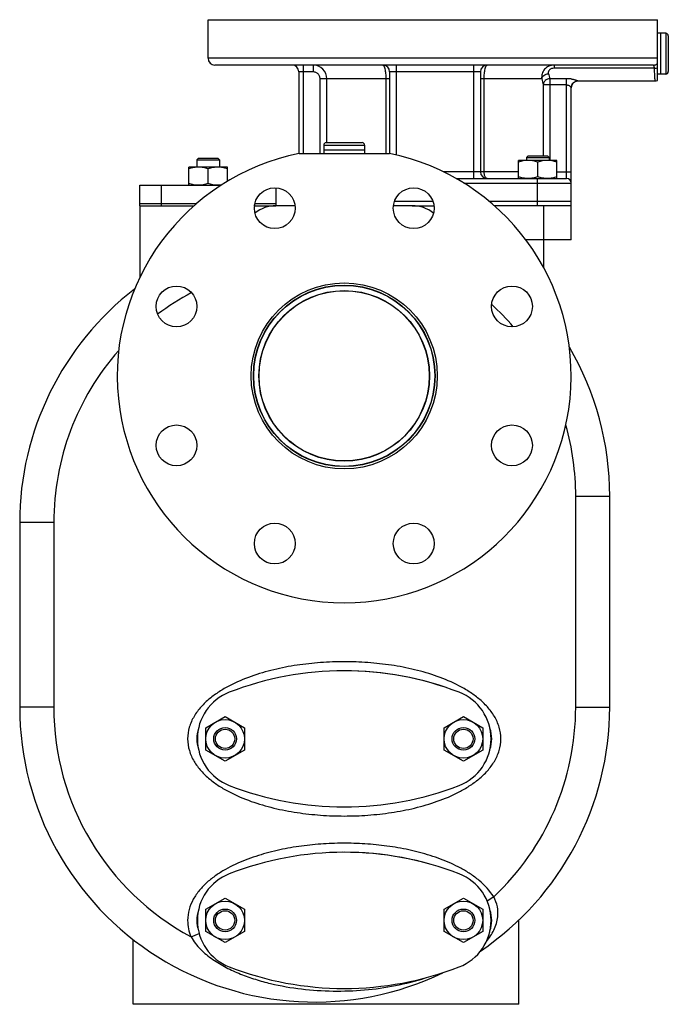
# Model space of a CAD drawing. Units: millimetres. Extents: x -1807 to 950, y -694 to 256.
# Drawn here: x -1121 to -835, y -178 to 256 of the extents above; entities that cross this region are included whole.
import ezdxf

# ---------------------------------------------------------------- set-up
doc = ezdxf.new("R2010")
doc.units = ezdxf.units.MM
doc.header["$LTSCALE"] = 19.36
doc.layers.get('0').update_dxf_attribs({"linetype": 'CONTINUOUS'})
doc.layers.add('02___PRT_ALL_AXES', color=7, linetype='CONTINUOUS')
doc.layers.add('3_ALL_AXES', color=7, linetype='CONTINUOUS')

msp = doc.modelspace()

# ---------------------------------------------------------------- linework, layer by layer
at = {"color": 7, "linetype": 'CONTINUOUS'}
for p, q in [((-838.12, 232.15), (-838.12, 250.15)), ((-835.92, 250.15), (-838.12, 250.15)), ((-834.82, 249.05), (-834.82, 233.25)), ((-835.92, 232.15), (-838.12, 232.15)), ((-986.62, 200.85), (-986.62, 198.65)), ((-985.52, 201.95), (-969.72, 201.95)), ((-968.62, 200.85), (-968.62, 198.65)), ((-968.62, 198.65), (-986.62, 198.65)), ((-896.62, 196.15), (-897.37, 195.4)), ((-897.37, 195.4), (-897.37, 194.15)), ((-897.37, 195.4), (-887.37, 195.4)), ((-896.62, 196.15), (-888.12, 196.15)), ((-888.12, 196.15), (-887.37, 195.4)), ((-887.37, 195.4), (-887.37, 194.15)), ((-1046.12, 183.15), (-1046.12, 191.15)), ((-1029.12, 191.15), (-1046.12, 191.15)), ((-1041.87, 195.15), (-1042.62, 194.4)), ((-1042.62, 194.4), (-1042.62, 191.15)), ((-1042.62, 194.4), (-1032.62, 194.4)), ((-1041.87, 195.15), (-1033.37, 195.15)), ((-1033.37, 195.15), (-1032.62, 194.4)), ((-1032.62, 194.4), (-1032.62, 191.15)), ((-1029.12, 184.86), (-1029.12, 191.15)), ((-900.87, 186.15), (-900.87, 194.15)), ((-883.87, 194.15), (-900.87, 194.15)), ((-892.37, 186.91), (-892.37, 193.39)), ((-883.87, 186.15), (-883.87, 194.15)), ((-1037.62, 183.91), (-1037.62, 190.39)), ((-877.62, 159.15), (-877.62, 184.15)), ((-1067.62, 174.15), (-1067.62, 142.72)), ((-1067.62, 174.15), (-1067.15, 174.15)), ((-1008.09, 174.15), (-1007.77, 174.15)), ((-955.46, 176.15), (-938.55, 176.15)), ((-947.62, 174.15), (-938.07, 174.15)), ((-913.83, 176.15), (-877.62, 176.15)), ((-877.62, 174.15), (-911.49, 174.15)), ((-877.62, 159.15), (-897.62, 159.15)), ((-889.62, 146.63), (-889.62, 159.15)), ((-860.62, -46.85), (-860.62, 46.14)), ((-1120.62, 34.46), (-1120.62, -46.85)), ((-1038.61, -55.94), (-1030.11, -51.04)), ((-1030.11, -51.04), (-1021.61, -55.94)), ((-933.61, -55.94), (-925.11, -51.04)), ((-925.11, -51.04), (-916.61, -55.94)), ((-1038.61, -65.76), (-1038.61, -55.94)), ((-1021.61, -55.94), (-1021.61, -65.76)), ((-933.61, -65.76), (-933.61, -55.94)), ((-916.61, -55.94), (-916.61, -65.76)), ((-1030.11, -70.67), (-1038.61, -65.76)), ((-1021.61, -65.76), (-1030.11, -70.67)), ((-925.11, -70.67), (-933.61, -65.76)), ((-916.61, -65.76), (-925.11, -70.67)), ((-1038.61, -135.94), (-1030.11, -131.04)), ((-1030.11, -131.04), (-1021.61, -135.94)), ((-933.61, -135.94), (-925.11, -131.04)), ((-925.11, -131.04), (-916.61, -135.94)), ((-1038.61, -145.76), (-1038.61, -135.94)), ((-1021.61, -135.94), (-1021.61, -145.76)), ((-933.61, -145.76), (-933.61, -135.94)), ((-916.61, -135.94), (-916.61, -145.76)), ((-900.62, -177.85), (-900.62, -140.66)), ((-1030.11, -150.67), (-1038.61, -145.76)), ((-1021.61, -145.76), (-1030.11, -150.67)), ((-925.11, -150.67), (-933.61, -145.76)), ((-916.61, -145.76), (-925.11, -150.67)), ((-1070.62, -177.85), (-1070.62, -149.32)), ((-900.62, -177.85), (-1070.62, -177.85))]:
    msp.add_line(p, q, dxfattribs=at)
at = {"color": 9, "linetype": 'CONTINUOUS'}
for p, q in [((-835.92, 250.15), (-835.92, 232.15)), ((-986.62, 200.85), (-968.62, 200.85)), ((-892.62, 184.15), (-892.62, 174.15)), ((-889.62, 159.15), (-889.62, 174.15)), ((-875.62, 46.14), (-860.62, 46.14)), ((-875.62, -46.85), (-875.62, 46.14)), ((-1105.62, 34.46), (-1120.62, 34.46)), ((-1105.62, 34.46), (-1105.62, -46.85)), ((-1105.62, -46.85), (-1120.62, -46.85)), ((-875.62, -46.85), (-860.62, -46.85)), ((-911.72, -130.51), (-914.63, -132.32)), ((-1045.12, -148.12), (-1041.56, -146.62))]:
    msp.add_line(p, q, dxfattribs=at)
at = {"color": 3, "linetype": 'CONTINUOUS'}
for p, q in [((-999.3, 174.15), (-1007.62, 174.15)), ((-947.62, 174.15), (-955.94, 174.15))]:
    msp.add_line(p, q, dxfattribs=at)
at = {"color": 7, "linetype": 'CONTINUOUS'}
for centre, radius in [((-977.62, 99.15), 41), ((-977.62, 99.15), 40), ((-1030.11, -60.85), 8.5), ((-1030.11, -60.85), 5), ((-925.11, -60.85), 8.5), ((-925.11, -60.85), 5), ((-1030.11, -60.85), 4.25), ((-925.11, -60.85), 4.25), ((-1030.11, -140.85), 8.5), ((-925.11, -140.85), 8.5), ((-1030.11, -140.85), 5), ((-1030.11, -140.85), 4.25), ((-925.11, -140.85), 5), ((-925.11, -140.85), 4.25)]:
    msp.add_circle(centre, radius, dxfattribs=at)
for centre, radius, start, end in [((-835.92, 249.05), 1.1, 0, 90), ((-835.92, 233.25), 1.1, 270, 360), ((-985.52, 200.85), 1.1, 90, 180), ((-969.72, 200.85), 1.1, 0, 90), ((-990.62, 34.46), 130, 127.6391, 180), ((-990.62, 46.14), 130, 0, 30.3243), ((-990.62, -46.85), 130, 180, 295.7572), ((-990.62, -46.85), 130, 304.1989, 360)]:
    msp.add_arc(centre, radius, start, end, dxfattribs=at)
at = {"color": 3, "linetype": 'CONTINUOUS'}
for centre, start, end in [((-1007.62, 159.15), 90, 128.5407), ((-947.62, 159.15), 51.4641, 90)]:
    msp.add_arc(centre, 15, start, end, dxfattribs=at)
at = {"color": 9, "linetype": 'CONTINUOUS'}
for centre, start, end in [((-990.62, 34.46), 118.1625, 127.0038), ((-990.62, 46.14), 40.4791, 47.3108), ((-990.62, 34.46), 138.6759, 180), ((-990.62, 46.14), 0, 15.8188), ((-990.62, -46.85), 180, 241.7137), ((-990.62, -46.85), 313.3244, 360)]:
    msp.add_arc(centre, 115, start, end, dxfattribs=at)
at = {"color": 7, "linetype": 'CONTINUOUS'}
for points, knots in [([(-1041.87, 191.15), (-1042.23, 191.15), (-1042.95, 191.11), (-1044.02, 190.96), (-1045.08, 190.71), (-1045.78, 190.5), (-1046.12, 190.39)], [0, 0, 0, 0, 0.248843, 0.498242, 0.748576, 1, 1, 1, 1]), ([(-1037.62, 190.39), (-1037.96, 190.5), (-1038.66, 190.71), (-1039.72, 190.96), (-1040.79, 191.11), (-1041.51, 191.15), (-1041.87, 191.15)], [0, 0, 0, 0, 0.251423, 0.501757, 0.751155, 1, 1, 1, 1]), ([(-1033.37, 191.15), (-1033.73, 191.15), (-1034.45, 191.11), (-1035.52, 190.96), (-1036.58, 190.71), (-1037.28, 190.5), (-1037.62, 190.39)], [0, 0, 0, 0, 0.248843, 0.498242, 0.748576, 1, 1, 1, 1]), ([(-1029.12, 190.39), (-1029.46, 190.5), (-1030.16, 190.71), (-1031.22, 190.96), (-1032.29, 191.11), (-1033.01, 191.15), (-1033.37, 191.15)], [0, 0, 0, 0, 0.251423, 0.501757, 0.751155, 1, 1, 1, 1]), ([(-896.62, 194.15), (-896.97, 194.15), (-897.7, 194.11), (-898.77, 193.96), (-899.83, 193.71), (-900.52, 193.5), (-900.87, 193.39)], [0, 0, 0, 0, 0.248843, 0.498242, 0.748576, 1, 1, 1, 1]), ([(-892.37, 193.39), (-892.71, 193.5), (-893.4, 193.71), (-894.46, 193.96), (-895.53, 194.11), (-896.26, 194.15), (-896.62, 194.15)], [0, 0, 0, 0, 0.251423, 0.501757, 0.751155, 1, 1, 1, 1]), ([(-888.12, 194.15), (-888.47, 194.15), (-889.2, 194.11), (-890.27, 193.96), (-891.33, 193.71), (-892.02, 193.5), (-892.37, 193.39)], [0, 0, 0, 0, 0.248843, 0.498242, 0.748576, 1, 1, 1, 1]), ([(-883.87, 193.39), (-884.21, 193.5), (-884.9, 193.71), (-885.96, 193.96), (-887.03, 194.11), (-887.76, 194.15), (-888.12, 194.15)], [0, 0, 0, 0, 0.251423, 0.501757, 0.751155, 1, 1, 1, 1]), ([(-896.62, 186.15), (-896.97, 186.15), (-897.7, 186.18), (-898.77, 186.34), (-899.83, 186.58), (-900.52, 186.79), (-900.87, 186.91)], [0, 0, 0, 0, 0.248843, 0.498242, 0.748576, 1, 1, 1, 1]), ([(-892.37, 186.91), (-892.71, 186.79), (-893.4, 186.58), (-894.46, 186.34), (-895.53, 186.18), (-896.26, 186.15), (-896.62, 186.15)], [0, 0, 0, 0, 0.251423, 0.501757, 0.751155, 1, 1, 1, 1]), ([(-888.12, 186.15), (-888.47, 186.15), (-889.2, 186.18), (-890.27, 186.34), (-891.33, 186.58), (-892.02, 186.79), (-892.37, 186.91)], [0, 0, 0, 0, 0.248843, 0.498242, 0.748576, 1, 1, 1, 1]), ([(-883.87, 186.91), (-884.21, 186.79), (-884.9, 186.58), (-885.96, 186.34), (-887.03, 186.18), (-887.76, 186.15), (-888.12, 186.15)], [0, 0, 0, 0, 0.251423, 0.501757, 0.751155, 1, 1, 1, 1]), ([(-1041.87, 183.15), (-1042.23, 183.15), (-1042.95, 183.18), (-1044.02, 183.34), (-1045.08, 183.58), (-1045.78, 183.79), (-1046.12, 183.91)], [0, 0, 0, 0, 0.248843, 0.498242, 0.748576, 1, 1, 1, 1]), ([(-1037.62, 183.91), (-1037.96, 183.79), (-1038.66, 183.58), (-1039.72, 183.34), (-1040.79, 183.18), (-1041.51, 183.15), (-1041.87, 183.15)], [0, 0, 0, 0, 0.251423, 0.501757, 0.751155, 1, 1, 1, 1]), ([(-1033.37, 183.15), (-1033.73, 183.15), (-1034.45, 183.18), (-1035.52, 183.34), (-1036.58, 183.58), (-1037.28, 183.79), (-1037.62, 183.91)], [0, 0, 0, 0, 0.248843, 0.498242, 0.748576, 1, 1, 1, 1]), ([(-1031.67, 183.28), (-1031.95, 183.24), (-1032.51, 183.17), (-1033.08, 183.15), (-1033.37, 183.15)], [0, 0, 0, 0, 0.500356, 1, 1, 1, 1])]:
    msp.add_open_spline(points, degree=3, knots=knots, dxfattribs=at)
at = {"color": 9, "linetype": 'CONTINUOUS'}
for points, knots in [([(-908.62, -60.85), (-908.62, -59.12), (-909.14, -55.62), (-911.3, -50.83), (-914.45, -46.63), (-918.26, -43.05), (-922.49, -39.99), (-928.52, -36.52), (-936.55, -33.12), (-946.57, -30.21), (-956.83, -28.24), (-967.2, -27.1), (-977.63, -26.73), (-988.06, -27.1), (-998.43, -28.24), (-1008.68, -30.21), (-1018.71, -33.13), (-1026.74, -36.53), (-1032.77, -40), (-1037, -43.06), (-1040.8, -46.65), (-1043.95, -50.84), (-1046.1, -55.63), (-1046.62, -59.12), (-1046.62, -60.85)], [0, 0, 0, 0, 0.031232, 0.062471, 0.093715, 0.124965, 0.156222, 0.187483, 0.249974, 0.312485, 0.375006, 0.437531, 0.500059, 0.562587, 0.625113, 0.687633, 0.750145, 0.812636, 0.843897, 0.875154, 0.906401, 0.937628, 0.968825, 1, 1, 1, 1]), ([(-1046.62, -60.85), (-1046.62, -62.59), (-1046.1, -66.08), (-1043.94, -70.88), (-1040.79, -75.07), (-1036.98, -78.65), (-1032.75, -81.71), (-1026.72, -85.19), (-1018.69, -88.58), (-1008.66, -91.49), (-998.41, -93.46), (-988.04, -94.6), (-977.61, -94.98), (-967.18, -94.6), (-956.81, -93.46), (-946.56, -91.49), (-936.53, -88.57), (-928.5, -85.18), (-922.47, -81.7), (-918.24, -78.64), (-914.44, -75.05), (-911.29, -70.86), (-909.14, -66.07), (-908.62, -62.58), (-908.62, -60.85)], [0, 0, 0, 0, 0.031232, 0.062471, 0.093715, 0.124965, 0.156222, 0.187483, 0.249974, 0.312485, 0.375006, 0.437531, 0.500059, 0.562587, 0.625113, 0.687633, 0.750145, 0.812636, 0.843897, 0.875154, 0.906401, 0.937628, 0.968825, 1, 1, 1, 1]), ([(-911.72, -130.51), (-913.42, -127.76), (-916.82, -124.13), (-922.04, -120.3), (-927.64, -116.97), (-935.09, -113.68), (-944.4, -110.77), (-953.94, -108.72), (-963.6, -107.42), (-973.34, -106.81), (-983.09, -106.84), (-992.82, -107.54), (-1002.47, -108.93), (-1011.99, -111.08), (-1021.27, -114.1), (-1028.66, -117.52), (-1034.18, -120.96), (-1038.03, -123.96), (-1041.47, -127.43), (-1044.27, -131.45), (-1046.17, -135.97), (-1046.62, -139.23), (-1046.62, -140.85)], [0, 0, 0, 0, 0.062309, 0.093571, 0.124836, 0.187336, 0.249855, 0.312382, 0.374914, 0.437449, 0.499985, 0.56252, 0.625052, 0.687579, 0.750096, 0.812592, 0.843857, 0.875118, 0.906369, 0.937601, 0.968809, 1, 1, 1, 1]), ([(-909.97, -139.31), (-909.81, -137.83), (-909.91, -134.76), (-910.97, -131.87), (-911.72, -130.51)], [0, 0, 0, 0, 0.489296, 1, 1, 1, 1]), ([(-1046.62, -140.85), (-1046.62, -142.09), (-1046.36, -144.59), (-1045.6, -146.97), (-1045.12, -148.12)], [0, 0, 0, 0, 0.499961, 1, 1, 1, 1]), ([(-914.97, -150.15), (-913.69, -148.6), (-911.98, -146.07), (-910.5, -142.31), (-910.08, -140.32), (-909.97, -139.31)], [0, 0, 0, 0, 0.49897, 0.748016, 1, 1, 1, 1]), ([(-1045.12, -148.12), (-1043.99, -150.14), (-1041.06, -153.8), (-1035.65, -158.18), (-1029.68, -161.73), (-1023.35, -164.61), (-1016.8, -166.92), (-1007.86, -169.36), (-996.43, -171.34), (-982.56, -172.23), (-968.7, -171.74), (-955.01, -169.85), (-946.09, -167.6), (-941.75, -166.18)], [0, 0, 0, 0, 0.062561, 0.125114, 0.187717, 0.250377, 0.313076, 0.375795, 0.501181, 0.626492, 0.751573, 0.876171, 1, 1, 1, 1])]:
    msp.add_open_spline(points, degree=3, knots=knots, dxfattribs=at)
at = {"layer": '02___PRT_ALL_AXES', "color": 7, "linetype": 'CONTINUOUS'}
for p, q in [((-1037.62, 239.15), (-1037.62, 256.15)), ((-1037.62, 256.15), (-839.62, 256.15)), ((-839.62, 229.32), (-839.62, 256.15)), ((-841.45, 236.15), (-1034.62, 236.15)), ((-997.62, 233.15), (-997.62, 197.13)), ((-957.62, 233.15), (-957.62, 197.13)), ((-917.62, 233.15), (-917.62, 189.15)), ((-877.62, 176.15), (-877.62, 226.18)), ((-874.62, 229.15), (-840.62, 229.15)), ((-997.52, 197.15), (-957.72, 197.15)), ((-928.33, 186.15), (-879.62, 186.15))]:
    msp.add_line(p, q, dxfattribs=at)
at = {"layer": '02___PRT_ALL_AXES', "color": 9, "linetype": 'CONTINUOUS'}
for p, q in [((-839.62, 239.15), (-1037.62, 239.15)), ((-995.62, 197.15), (-995.62, 236.15)), ((-991.29, 236.15), (-991.29, 233.15)), ((-954.62, 196.46), (-954.62, 236.15)), ((-920.62, 236.15), (-920.62, 186.15)), ((-885.13, 236.15), (-885.13, 234.75)), ((-840.92, 234.75), (-885.13, 234.75)), ((-991.29, 233.15), (-997.62, 233.15)), ((-988.27, 197.15), (-988.27, 230.15)), ((-957.62, 230.15), (-988.27, 230.15)), ((-985.29, 201.95), (-985.29, 230.15)), ((-959.27, 230.15), (-959.27, 197.15)), ((-917.62, 233.15), (-957.62, 233.15)), ((-890.59, 230.15), (-917.62, 230.15)), ((-915.97, 189.15), (-915.97, 230.15)), ((-886.97, 230.15), (-886.97, 194.15)), ((-879.62, 230.15), (-886.97, 230.15)), ((-879.62, 186.15), (-879.62, 230.15)), ((-889.95, 227.4), (-889.95, 196.15)), ((-879.62, 227.4), (-889.95, 227.4)), ((-874.62, 229.18), (-874.62, 229.15)), ((-900.87, 189.15), (-934.05, 189.15)), ((-883.87, 189.15), (-877.62, 189.15)), ((-924.95, 184.15), (-877.62, 184.15)), ((-892.62, 186.15), (-892.62, 184.15))]:
    msp.add_line(p, q, dxfattribs=at)
at = {"layer": '02___PRT_ALL_AXES', "color": 7, "linetype": 'CONTINUOUS'}
for centre, radius in [((-1008.23, 173.06), 9), ((-947.01, 173.06), 9), ((-1051.53, 129.76), 9), ((-977.62, 99.15), 37.5), ((-903.71, 129.76), 9), ((-1051.53, 68.53), 9), ((-903.71, 68.53), 9), ((-1008.23, 25.24), 9), ((-947.01, 25.24), 9)]:
    msp.add_circle(centre, radius, dxfattribs=at)
at = {"layer": '02___PRT_ALL_AXES', "color": 9, "linetype": 'CONTINUOUS'}
for radius in [39.9, 37.6]:
    msp.add_circle((-977.62, 99.15), radius, dxfattribs=at)
at = {"layer": '02___PRT_ALL_AXES', "color": 7, "linetype": 'CONTINUOUS'}
for centre, radius, start, end in [((-1034.62, 239.15), 3, 180, 270), ((-1000.62, 233.15), 3, 0, 90), ((-960.62, 233.15), 3, 0, 86.6667), ((-914.62, 233.15), 3, 90, 180), ((-874.62, 226.15), 3, 90, 179.3629), ((-840.62, 232.15), 3, 270, 289.4713), ((-977.62, 99.15), 100, 101.4783, 78.5217), ((-914.62, 189.15), 3, 180, 270), ((-879.62, 184.15), 2, 0, 90)]:
    msp.add_arc(centre, radius, start, end, dxfattribs=at)
at = {"layer": '02___PRT_ALL_AXES', "color": 9, "linetype": 'CONTINUOUS'}
for centre, radius, start, end in [((-991.29, 230.15), 6, 359.9904, 89.9984), ((-841.45, 239.11), 2.96, 270.0258, 308.3378), ((-830.63, 242.58), 61.23, 191.7144, 194.3537), ((-850.05, 242.71), 39, 195.4007, 198.7797), ((-879.62, 215.75), 14.4, 82.009, 89.995)]:
    msp.add_arc(centre, radius, start, end, dxfattribs=at)
at = {"layer": '02___PRT_ALL_AXES', "color": 7, "linetype": 'CONTINUOUS'}
for centre, start_param, end_param in [((-977.62, -60.85), 2.98505, 3.298135), ((-977.62, -60.85), 6.12736, 6.43901), ((-977.62, -140.85), 2.98505, 3.298135), ((-977.62, -140.85), 6.12736, 6.43901)]:
    msp.add_ellipse(centre, major_axis=(65, 0), ratio=0.461538, start_param=start_param, end_param=end_param, dxfattribs=at)
at = {"layer": '02___PRT_ALL_AXES', "color": 9, "linetype": 'CONTINUOUS'}
for points, knots in [([(-960.62, 236.15), (-960.58, 236.15), (-960.48, 236.13), (-960.36, 236.03), (-960.23, 235.89), (-960.11, 235.69), (-960, 235.44), (-959.89, 235.15), (-959.78, 234.8), (-959.64, 234.25), (-959.49, 233.47), (-959.37, 232.44), (-959.29, 231.32), (-959.27, 230.54), (-959.27, 230.15)], [0, 0, 0, 0, 0.020053, 0.043716, 0.07307, 0.109101, 0.152179, 0.202347, 0.259431, 0.323117, 0.468446, 0.633776, 0.813222, 1, 1, 1, 1]), ([(-915.97, 230.15), (-915.97, 230.54), (-915.95, 231.32), (-915.87, 232.44), (-915.75, 233.47), (-915.6, 234.25), (-915.46, 234.8), (-915.35, 235.15), (-915.24, 235.44), (-915.12, 235.69), (-915.01, 235.89), (-914.88, 236.03), (-914.76, 236.13), (-914.66, 236.15), (-914.62, 236.15)], [0, 0, 0, 0, 0.186778, 0.366224, 0.531555, 0.676884, 0.740569, 0.797654, 0.847821, 0.890899, 0.92693, 0.956284, 0.979947, 1, 1, 1, 1]), ([(-885.13, 236.15), (-885.53, 236.15), (-886.33, 236.07), (-887.47, 235.7), (-888.49, 235.11), (-889.35, 234.33), (-890, 233.38), (-890.43, 232.34), (-890.64, 231.25), (-890.63, 230.51), (-890.59, 230.15)], [0, 0, 0, 0, 0.131098, 0.260707, 0.388542, 0.514444, 0.638399, 0.760514, 0.880973, 1, 1, 1, 1]), ([(-885.13, 234.75), (-885.52, 234.75), (-886.1, 234.67), (-886.79, 234.35), (-887.22, 234.03), (-887.53, 233.63), (-887.7, 233.2), (-887.73, 232.76), (-887.69, 232.48), (-887.65, 232.35)], [0, 0, 0, 0, 0.285841, 0.424722, 0.556896, 0.679718, 0.792867, 0.89863, 1, 1, 1, 1]), ([(-840.92, 234.75), (-840.93, 234.85), (-840.95, 235.05), (-841, 235.33), (-841.05, 235.57), (-841.11, 235.77), (-841.18, 235.93), (-841.26, 236.05), (-841.35, 236.13), (-841.42, 236.15), (-841.45, 236.15)], [0, 0, 0, 0, 0.197486, 0.375883, 0.532896, 0.667071, 0.778, 0.866951, 0.93804, 1, 1, 1, 1]), ([(-840.92, 234.75), (-840.81, 234.75), (-840.37, 234.78), (-839.93, 234.86), (-839.62, 234.95)], [0, 0, 0, 0, 0.255067, 1, 1, 1, 1]), ([(-840.62, 229.15), (-840.62, 229.15), (-840.62, 229.15), (-840.62, 229.16), (-840.62, 229.16), (-840.62, 229.17), (-840.62, 229.19), (-840.62, 229.21), (-840.63, 229.25), (-840.63, 229.3), (-840.63, 229.37), (-840.64, 229.44), (-840.65, 229.53), (-840.65, 229.63), (-840.66, 229.79), (-840.68, 230.01), (-840.7, 230.31), (-840.72, 230.66), (-840.74, 231.04), (-840.77, 231.47), (-840.79, 231.93), (-840.83, 232.62), (-840.87, 233.56), (-840.9, 234.34), (-840.92, 234.75)], [0, 0, 0, 0, 0.000266, 0.001065, 0.002395, 0.004259, 0.006654, 0.009581, 0.017024, 0.026579, 0.038237, 0.051988, 0.067817, 0.085706, 0.105637, 0.151549, 0.205362, 0.26686, 0.335795, 0.411891, 0.494843, 0.584314, 0.781396, 1, 1, 1, 1]), ([(-988.27, 230.15), (-988.27, 230.35), (-988.3, 230.74), (-988.48, 231.31), (-988.76, 231.83), (-989.14, 232.29), (-989.6, 232.66), (-990.13, 232.94), (-990.69, 233.11), (-991.09, 233.15), (-991.29, 233.15)], [0, 0, 0, 0, 0.125001, 0.249994, 0.374994, 0.499994, 0.624994, 0.749997, 0.874994, 1, 1, 1, 1]), ([(-890.59, 230.15), (-890.56, 230.28), (-890.48, 230.56), (-890.27, 230.94), (-889.97, 231.3), (-889.47, 231.74), (-888.7, 232.15), (-888, 232.31), (-887.65, 232.35)], [0, 0, 0, 0, 0.105851, 0.217687, 0.336204, 0.46126, 0.726106, 1, 1, 1, 1]), ([(-886.97, 230.15), (-887.35, 230.13), (-888.11, 229.97), (-888.92, 229.46), (-889.42, 228.9), (-889.7, 228.43), (-889.89, 227.93), (-889.94, 227.58), (-889.95, 227.4)], [0, 0, 0, 0, 0.256755, 0.511285, 0.636582, 0.759751, 0.880787, 1, 1, 1, 1]), ([(-879.62, 227.4), (-879.48, 227.4), (-879.2, 227.37), (-878.94, 227.28), (-878.82, 227.23)], [0, 0, 0, 0, 0.50944, 1, 1, 1, 1]), ([(-878.82, 227.23), (-878.65, 227.15), (-878.41, 227.01), (-878.14, 226.8), (-877.97, 226.65), (-877.83, 226.5), (-877.72, 226.37), (-877.65, 226.28), (-877.63, 226.22), (-877.62, 226.19), (-877.62, 226.18)], [0, 0, 0, 0, 0.345872, 0.502335, 0.645018, 0.770745, 0.875149, 0.952915, 0.980336, 1, 1, 1, 1]), ([(-877.62, 230.01), (-877.42, 229.98), (-877.04, 229.92), (-876.5, 229.81), (-876, 229.69), (-875.55, 229.57), (-875.23, 229.46), (-875.01, 229.38), (-874.87, 229.33), (-874.77, 229.28), (-874.69, 229.24), (-874.64, 229.21), (-874.62, 229.19), (-874.62, 229.18)], [0, 0, 0, 0, 0.188937, 0.367897, 0.533577, 0.682026, 0.808372, 0.861506, 0.906942, 0.943949, 0.971894, 0.990396, 1, 1, 1, 1]), ([(-877.62, 226.18), (-877.62, 226.38), (-877.58, 226.77), (-877.35, 227.52), (-876.8, 228.35), (-875.96, 228.91), (-875.21, 229.14), (-874.82, 229.18), (-874.62, 229.18)], [0, 0, 0, 0, 0.125169, 0.250349, 0.499641, 0.749145, 0.874558, 1, 1, 1, 1]), ([(-914.62, 186.15), (-914.71, 186.15), (-914.9, 186.19), (-915.16, 186.38), (-915.39, 186.66), (-915.59, 187.04), (-915.76, 187.49), (-915.88, 188.01), (-915.96, 188.57), (-915.97, 188.95), (-915.97, 189.15)], [0, 0, 0, 0, 0.076394, 0.16288, 0.265443, 0.385816, 0.52288, 0.673738, 0.834343, 1, 1, 1, 1])]:
    msp.add_open_spline(points, degree=3, knots=knots, dxfattribs=at)
at = {"layer": '3_ALL_AXES', "color": 7, "linetype": 'CONTINUOUS'}
for p, q in [((-838.12, 250.15), (-839.62, 250.15)), ((-838.12, 232.15), (-838.12, 250.15)), ((-838.12, 232.15), (-839.62, 232.15)), ((-986.62, 198.65), (-986.62, 197.15)), ((-968.62, 198.65), (-986.62, 198.65)), ((-968.62, 198.65), (-968.62, 197.15)), ((-1067.62, 174.15), (-1067.62, 183.15)), ((-1067.62, 183.15), (-1031.87, 183.15)), ((-1007.62, 174.15), (-1007.62, 182.04)), ((-1067.62, 175.15), (-1042.61, 175.15)), ((-1067.15, 174.15), (-1043.75, 174.15)), ((-1017.17, 174.15), (-1008.09, 174.15)), ((-1016.99, 175.15), (-1007.62, 175.15))]:
    msp.add_line(p, q, dxfattribs=at)
at = {"layer": '3_ALL_AXES', "color": 9, "linetype": 'CONTINUOUS'}
for p, q in [((-1058.13, 175.15), (-1058.13, 183.15)), ((-1058.13, 174.15), (-1058.13, 175.15)), ((-1017.11, 174.15), (-1017.11, 174.56))]:
    msp.add_line(p, q, dxfattribs=at)
at = {"layer": '3_ALL_AXES', "color": 7, "linetype": 'CONTINUOUS'}
for centre, radius, start, end in [((-977.62, -170.85), 140, 68.7851, 111.2149), ((-977.61, -170.85), 140, 68.7868, 90.2281), ((-1020.33, -60.85), 22, 111.1927, 248.8073), ((-934.91, -60.85), 22, 291.1927, 68.8073), ((-977.62, 49.15), 140, 248.7851, 291.2149), ((-977.61, 49.15), 140, 291.2117, 291.2132), ((-977.62, -250.85), 140, 68.7851, 111.2149), ((-977.61, -250.85), 140, 68.7868, 90.2281), ((-1020.33, -140.85), 22, 111.1927, 248.8073), ((-934.91, -140.85), 22, 291.1927, 68.8073), ((-977.62, -30.85), 140, 248.7851, 291.2149), ((-977.61, -30.85), 140, 291.2117, 291.2132)]:
    msp.add_arc(centre, radius, start, end, dxfattribs=at)

doc.saveas('drawing.dxf')
